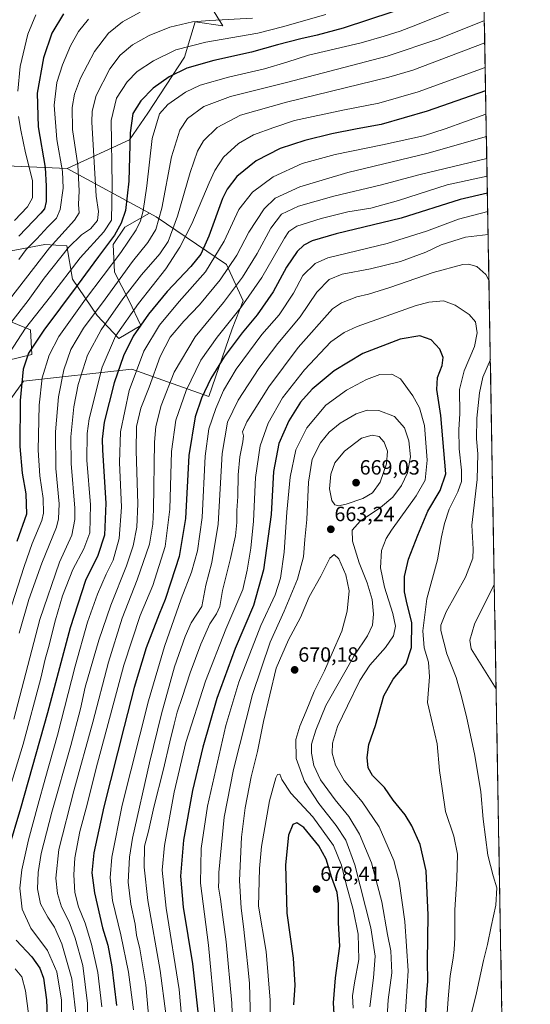
# Model space of a CAD drawing. Units: metres. Extents: x 616970 to 620401, y 4771076 to 4773448.
# Drawn here: x 620148 to 620395, y 4772260 to 4772738 of the extents above; entities that cross this region are included whole.
import ezdxf
from ezdxf.enums import TextEntityAlignment as Align

# ---------------------------------------------------------------- set-up
doc = ezdxf.new("R2010")
doc.units = ezdxf.units.M
doc.header["$MEASUREMENT"] = 0
for name, color, linetype, lineweight in [('Arbolado forestal CxS', 92, 'Continuous', 0), ('Carátula', 7, 'Continuous', 5), ('Curva de nivel maestra', 36, 'Continuous', 30), ('Curva de nivel normal', 36, 'Continuous', 0), ('Municipio CxS', 142, 'Continuous', 0), ('Pastizal CxS', 92, 'Continuous', 0), ('Prado CxS', 92, 'Continuous', 0), ('Punto de cota en terreno', 7, 'Continuous', 0), ('Rótulo de punto de cota en terreno', 19, 'Continuous', 0)]:
    doc.layers.add(name, color=color, linetype=linetype, lineweight=lineweight)
doc.styles.add('Arial', font='txt', dxfattribs={"height": 0.2})

# ---------------------------------------------------------------- blocks, each defined once
blk = doc.blocks.new('*U150')
at = {"layer": 'Arbolado forestal CxS', "color": 92, "linetype": 'Continuous', "lineweight": 0}
for points in [[(620125.82, 4772529.14, 563.81), (620149.8, 4772562.23, 577.28), (620202.38, 4772568.12, 606.09), (620239.64, 4772554.76, 629.13), (620250.87, 4772587.59, 624.72), (620256.31, 4772601.18, 621.97), (620248.16, 4772618.85, 611.44), (620214.17, 4772641.96, 585.88), (620210.82, 4772643.78, 583.46), (620170.9, 4772665.39, 557.85), (620201.16, 4772679.36, 576.2), (620210.1, 4772692.26, 579.57), (620227.77, 4772719.44, 574.7), (620230.93, 4772729.73, 570.27), (620233.04, 4772736.58, 567.26), (620246.38, 4772734.68, 568.84), (620224.75, 4772769.73, 553.07)], [(620372.68, 4772766.65, 573.95), (620395.46, 4771475.26, 769.73)]]:
    blk.add_polyline3d(points, dxfattribs=at)
blk = doc.blocks.new('*U152')
at = {"layer": 'Prado CxS', "color": 92, "linetype": 'Continuous', "lineweight": 0}
blk.add_polyline3d([(620224.7529, 4772769.7341, 553.0724), (620246.3833, 4772734.6753, 568.8354), (620233.0399, 4772736.5809, 567.2562), (620230.9311, 4772729.7251, 570.2705), (620227.7683, 4772719.4415, 574.7008), (620210.0969, 4772692.2557, 579.5677), (620201.1593, 4772679.3625, 576.2029), (620170.9045, 4772665.3871, 557.853), (620170.9045, 4772665.3871, 557.853), (620137.8505, 4772666.8587, 537.4186), (620132.0025, 4772667.4477, 533.3039), (620131.4489, 4772671.2523, 534.136), (620131.4345, 4772671.3411, 534.1492), (620131.2933, 4772671.8621, 534.1622), (620117.4849, 4772708.5123, 529.639), (620115.8933, 4772715.8301, 529.5165), (620115.4461, 4772724.3433, 528.9899), (620115.7597, 4772728.4101, 528.9344), (620116.7387, 4772733.8911, 528.9865), (620122.1043, 4772756.6075, 527.7388)], dxfattribs=at)
blk = doc.blocks.new('*U156')
at = {"layer": 'Arbolado forestal CxS', "color": 92, "linetype": 'Continuous', "lineweight": 0}
for points in [[(620137.8505, 4772666.8587, 537.4186), (620170.9045, 4772665.3871, 557.853), (620210.8191, 4772643.7785, 583.4601), (620198.8635, 4772637.0291, 578.9484), (620193.2385, 4772628.5919, 579.3517), (620193.9415, 4772615.2327, 585.3553), (620200.9723, 4772601.1705, 595.3215), (620206.5969, 4772589.2177, 603.1891), (620196.0505, 4772582.8897, 599.1351), (620185.5039, 4772594.1391, 589.1494), (620173.5513, 4772611.7173, 575.4595), (620170.7391, 4772627.8891, 567.3006), (620160.1921, 4772628.5923, 561.3037), (620137.6927, 4772624.3739, 551.5882)], [(620137.6923, 4772593.4369, 563.6876), (620153.1607, 4772587.1085, 574.5677), (620153.8637, 4772575.1557, 578.07), (620141.9109, 4772572.3435, 572.5325)]]:
    blk.add_polyline3d(points, dxfattribs=at)
blk = doc.blocks.new('*U163')
at = {"layer": 'Pastizal CxS', "color": 92, "linetype": 'Continuous', "lineweight": 0}
for points in [[(620075.2305, 4772283.3393, 565.7228), (620075.1169, 4772285.5683, 565.7104), (620074.3203, 4772304.8575, 566.0343), (620074.3497, 4772314.3875, 565.5915), (620074.6911, 4772319.1185, 565.0294), (620075.4307, 4772323.2757, 565.0107), (620084.1249, 4772355.5227, 563.471), (620089.6731, 4772375.7465, 561.2039), (620089.7055, 4772375.8753, 561.1803), (620092.5055, 4772388.1953, 561.1734), (620092.5275, 4772388.3013, 561.1584), (620094.4611, 4772398.5003, 559.791), (620094.4889, 4772398.6835, 559.7481), (620099.1193, 4772437.3679, 556.8469), (620101.9819, 4772461.8799, 555.3859), (620104.4637, 4772485.5877, 552.276), (620104.4713, 4772485.6703, 552.2607), (620105.4013, 4772497.7703, 550.4292), (620105.4101, 4772498.0001, 550.399), (620105.3997, 4772498.2499, 550.3464), (620104.7197, 4772506.3899, 548.4806), (620104.6845, 4772506.6611, 548.4117), (620104.6661, 4772506.7563, 548.3822), (620102.8761, 4772515.2863, 547.3852), (620102.7549, 4772515.7075, 547.3906), (620097.9489, 4772528.5871, 548.1121), (620099.0205, 4772531.5637, 549.5705), (620113.0833, 4772549.1411, 558.8012), (620125.7393, 4772566.0157, 564.9817), (620141.9109, 4772572.3435, 572.5325), (620153.8637, 4772575.1557, 578.07), (620153.1607, 4772587.1085, 574.5677), (620137.6923, 4772593.4369, 563.6876), (620127.8493, 4772601.1715, 555.443), (620125.7397, 4772612.4211, 550.275), (620137.6927, 4772624.3739, 551.5882), (620160.1921, 4772628.5923, 561.3037), (620170.7391, 4772627.8891, 567.3006), (620173.5513, 4772611.7173, 575.4595), (620185.5039, 4772594.1391, 589.1494), (620196.0505, 4772582.8897, 599.1351), (620206.5969, 4772589.2177, 603.1891), (620200.9723, 4772601.1705, 595.3215), (620193.9415, 4772615.2327, 585.3553), (620193.2385, 4772628.5919, 579.3517), (620198.8635, 4772637.0291, 578.9484), (620210.8191, 4772643.7785, 583.4601), (620214.1745, 4772641.9619, 585.8824), (620248.1559, 4772618.8535, 611.4401), (620256.3119, 4772601.1825, 621.9731), (620250.8741, 4772587.5895, 624.7219), (620239.6429, 4772554.7649, 629.1261), (620202.3783, 4772568.1243, 606.089), (620149.8023, 4772562.2315, 577.276), (620125.8189, 4772529.1407, 563.8058), (620112.2257, 4772510.1107, 553.6808), (620121.7405, 4772492.4393, 561.6958), (620126.0431, 4772476.7485, 567.5393), (620132.9009, 4772431.3473, 579.4579), (620127.2615, 4772407.1303, 579.2834), (620132.8167, 4772342.3081, 595.3638), (620127.1759, 4772314.1073, 595.3371), (620120.8147, 4772317.8181, 592.0159), (620103.9403, 4772331.8803, 580.5419), (620096.9093, 4772328.3649, 577.1799), (620091.2841, 4772310.0841, 575.9064), (620090.5805, 4772286.8815, 575.5631), (620075.2305, 4772283.3393, 565.7228)], [(620064.0075, 4772320.2811, 560.1085), (620062.7691, 4772325.9153, 559.607), (620064.5663, 4772352.2709, 555.9375), (620067.3793, 4772374.0671, 553.0799), (620077.9265, 4772441.5657, 545.2363), (620080.7391, 4772470.3931, 543.8262), (620083.5519, 4772496.4081, 540.2309), (620092.2467, 4772513.1287, 543.8263), (620092.4807, 4772512.5021, 543.9101), (620094.0555, 4772505.0077, 544.33), (620094.6309, 4772497.9707, 545.67), (620093.7719, 4772486.5999, 546.8571), (620091.2983, 4772463.0711, 548.5413), (620088.4409, 4772438.6221, 550.2357), (620083.8535, 4772400.2175, 553.1785), (620082.0025, 4772390.4407, 554.069), (620079.2793, 4772378.4191, 555.0451), (620073.7653, 4772358.3379, 556.9085), (620064.9735, 4772325.7413, 559.6754), (620064.9165, 4772325.4857, 559.6955), (620064.0461, 4772320.5933, 560.084), (620064.0075, 4772320.2811, 560.1085)]]:
    blk.add_polyline3d(points, close=True, dxfattribs=at)
blk = doc.blocks.new('*U184')
at = {"layer": 'Curva de nivel normal', "color": 36, "linetype": 'Continuous', "lineweight": 0}
for points in [[(620145.44, 4772640.21, 545), (620151.68, 4772646.86, 545), (620154.13, 4772651.23, 545), (620154.2, 4772659.6, 545), (620150.8, 4772673.08, 545), (620148.54, 4772684.14, 545), (620147.42, 4772690.69, 545)], [(620146.97, 4772703.01, 545), (620148.22, 4772714.99, 545), (620151.94, 4772730.6, 545), (620155.71, 4772739.97, 545)]]:
    blk.add_polyline3d(points, dxfattribs=at)
blk = doc.blocks.new('*U194')
at = {"layer": 'Curva de nivel normal', "color": 36, "linetype": 'Continuous', "lineweight": 0}
blk.add_polyline3d([(620260.72, 4772738.43, 565), (620240.06, 4772737.25, 565), (620231.67, 4772736.66, 565), (620220.67, 4772734.05, 565), (620210.66, 4772729.96, 565), (620202.66, 4772725.42, 565), (620196.65, 4772720.51, 565), (620191.57, 4772713.75, 565), (620185.08, 4772700.93, 565), (620183.08, 4772693.23, 565), (620182.95, 4772687.93, 565), (620185, 4772652, 565), (620186.07, 4772644.66, 565), (620185.66, 4772640.18, 565), (620182.27, 4772636.24, 565), (620177.94, 4772633.32, 565), (620171.64, 4772627.08, 565), (620159.87, 4772612.17, 565), (620152.12, 4772601.43, 565), (620143.7, 4772590.51, 565)], dxfattribs=at)
blk = doc.blocks.new('*U232')
at = {"layer": 'Curva de nivel normal', "color": 36, "linetype": 'Continuous', "lineweight": 0}
blk.add_polyline3d([(620372.9969, 4772748.4052, 580), (620340.81, 4772735.38, 580), (620332.34, 4772732.08, 580), (620324.67, 4772729.71, 580), (620313.4, 4772726.44, 580), (620287.93, 4772720.46, 580), (620277.4, 4772717, 580), (620266.67, 4772713.84, 580), (620249.24, 4772709.74, 580), (620235.44, 4772705.95, 580), (620228.3, 4772702.58, 580), (620219.82, 4772696.48, 580), (620215.77, 4772692.01, 580), (620212.11, 4772680.04, 580), (620209.57, 4772657, 580), (620207.84, 4772644.92, 580), (620206.44, 4772640.14, 580), (620204.38, 4772635.65, 580), (620196.93, 4772624.62, 580), (620179.85, 4772602.08, 580), (620166.98, 4772583.91, 580), (620162.28, 4772574.91, 580), (620158.83, 4772563.96, 580), (620157.31, 4772550.6, 580), (620156.83, 4772528.78, 580), (620157.71, 4772516.27, 580), (620159.37, 4772505.3, 580), (620159.45, 4772498.26, 580), (620158.68, 4772494.61, 580), (620153.92, 4772483.52, 580), (620150.04, 4772472.38, 580), (620139.74, 4772440.18, 580)], dxfattribs=at)
blk = doc.blocks.new('*U240')
at = {"layer": 'Curva de nivel normal', "color": 36, "linetype": 'Continuous', "lineweight": 0}
blk.add_polyline3d([(620296.41, 4772740.22, 570), (620275.4, 4772734.22, 570), (620263.36, 4772731.06, 570), (620238.25, 4772726.82, 570), (620223.6, 4772723.07, 570), (620212.77, 4772717.72, 570), (620204.96, 4772712.55, 570), (620200, 4772707.54, 570), (620194.88, 4772699.51, 570), (620192.23, 4772688.68, 570), (620192.81, 4772657.32, 570), (620192.4, 4772640.37, 570), (620188.67, 4772634.65, 570), (620177.31, 4772622.13, 570), (620162.83, 4772603.35, 570), (620150.68, 4772587.96, 570), (620143.06, 4772575.96, 570)], dxfattribs=at)
blk = doc.blocks.new('*U264')
at = {"layer": 'Curva de nivel maestra', "color": 36, "linetype": 'Continuous', "lineweight": 30}
blk.add_polyline3d([(620328.83, 4772741.4, 575), (620304.83, 4772733.58, 575), (620292.21, 4772730.11, 575), (620284.17, 4772728.38, 575), (620272.88, 4772725.45, 575), (620260.34, 4772721.93, 575), (620242.01, 4772717.94, 575), (620229.01, 4772714.14, 575), (620220.34, 4772709.86, 575), (620212.66, 4772704.37, 575), (620206.66, 4772698.23, 575), (620202.85, 4772692.15, 575), (620201.55, 4772682.76, 575), (620200.86, 4772659.28, 575), (620199.26, 4772645.08, 575), (620197.18, 4772638.91, 575), (620193.88, 4772633.06, 575), (620186.12, 4772622.79, 575), (620175.84, 4772608.72, 575), (620159.66, 4772586.96, 575), (620152.25, 4772575.93, 575), (620149.68, 4772568.17, 575), (620148.09, 4772552.87, 575), (620148.04, 4772530.49, 575), (620149.15, 4772517.59, 575), (620150.94, 4772507.53, 575), (620151.24, 4772497.69, 575), (620146.55, 4772484.48, 575)], dxfattribs=at)
blk = doc.blocks.new('5PATER')
at = {"layer": 'Carátula', "linetype": 'Continuous', "lineweight": 5}
h = blk.add_hatch(color=250, dxfattribs=at)
edge = h.paths.add_edge_path()
edge.add_ellipse((0, 0.01), major_axis=(-1.33, -1.34), ratio=0.999422, start_angle=0, end_angle=360)

msp = doc.modelspace()

# ---------------------------------------------------------------- linework, layer by layer
at = {"layer": 'Arbolado forestal CxS', "color": 92, "linetype": 'Continuous', "lineweight": 0}
for points in [[(620224.75, 4772769.73, 553.07), (620246.38, 4772734.68, 568.84), (620233.04, 4772736.58, 567.26), (620230.93, 4772729.73, 570.27), (620227.77, 4772719.44, 574.7), (620210.1, 4772692.26, 579.57), (620201.16, 4772679.36, 576.2), (620170.9, 4772665.39, 557.85)], [(620372.68, 4772766.65, 573.95), (620395.46, 4771475.26, 769.73)], [(620132, 4772667.45, 533.3), (620137.85, 4772666.86, 537.42), (620170.9, 4772665.39, 557.85)], [(620170.9, 4772665.39, 557.85), (620210.82, 4772643.78, 583.46)], [(620170.9, 4772665.39, 557.85), (620210.82, 4772643.78, 583.46)], [(620210.82, 4772643.78, 583.46), (620198.86, 4772637.03, 578.95), (620193.24, 4772628.59, 579.35), (620193.94, 4772615.23, 585.36), (620200.97, 4772601.17, 595.32), (620206.6, 4772589.22, 603.19), (620196.05, 4772582.89, 599.14), (620185.5, 4772594.14, 589.15), (620173.55, 4772611.72, 575.46), (620170.74, 4772627.89, 567.3), (620160.19, 4772628.59, 561.3), (620137.69, 4772624.37, 551.59), (620125.74, 4772612.42, 550.27), (620127.85, 4772601.17, 555.44), (620137.69, 4772593.44, 563.69), (620153.16, 4772587.11, 574.57), (620153.86, 4772575.16, 578.07), (620141.91, 4772572.34, 572.53), (620125.74, 4772566.02, 564.98), (620113.08, 4772549.14, 558.8), (620099.02, 4772531.56, 549.57), (620097.95, 4772528.59, 548.11)], [(620210.82, 4772643.78, 583.46), (620214.17, 4772641.96, 585.88), (620248.16, 4772618.85, 611.44), (620256.31, 4772601.18, 621.97), (620250.87, 4772587.59, 624.72), (620239.64, 4772554.76, 629.13), (620202.38, 4772568.12, 606.09), (620149.8, 4772562.23, 577.28), (620125.82, 4772529.14, 563.81), (620112.23, 4772510.11, 553.68), (620121.74, 4772492.44, 561.7), (620126.04, 4772476.75, 567.54), (620132.9, 4772431.35, 579.46), (620127.26, 4772407.13, 579.28), (620132.82, 4772342.31, 595.36), (620127.18, 4772314.11, 595.34)]]:
    msp.add_polyline3d(points, dxfattribs=at)
at = {"layer": 'Curva de nivel maestra', "color": 36, "linetype": 'Continuous', "lineweight": 30}
for points in [[(620169.18, 4772740.45, 550), (620163.58, 4772731.14, 550), (620159.42, 4772719.16, 550), (620156.42, 4772702.05, 550), (620156.94, 4772685.66, 550), (620160.29, 4772665.88, 550), (620160.77, 4772656.86, 550), (620160.82, 4772649.37, 550), (620159.92, 4772645.96, 550), (620158.14, 4772643.71, 550), (620147.45, 4772632.6, 550)], [(620373.8, 4772703.09, 600), (620345.43, 4772693.31, 600), (620323.16, 4772686.73, 600), (620311.54, 4772684.74, 600), (620299.2, 4772682.36, 600), (620286.18, 4772679.1, 600), (620274.21, 4772675.14, 600), (620262.52, 4772669.26, 600), (620253.18, 4772661.6, 600), (620248.5, 4772655.48, 600), (620246.26, 4772650.93, 600), (620239.58, 4772632.6, 600), (620235.71, 4772623.93, 600), (620230.84, 4772617.83, 600), (620219.41, 4772605.74, 600), (620210.31, 4772594.73, 600), (620202.9, 4772584.05, 600), (620198.27, 4772574.49, 600), (620193.78, 4772561.42, 600), (620188.92, 4772542.35, 600), (620187.89, 4772534.19, 600), (620188.07, 4772528.86, 600), (620189.63, 4772503.13, 600), (620189.13, 4772487.49, 600), (620185.8, 4772477.68, 600), (620179.83, 4772465.5, 600), (620172.36, 4772442.6, 600), (620161.5, 4772401.36, 600), (620148.39, 4772354.92, 600), (620142.4, 4772334.91, 600)], [(620374.67, 4772653.46, 625), (620361.47, 4772650.39, 625), (620332.86, 4772641.4, 625), (620301.38, 4772633.7, 625), (620289.71, 4772630.44, 625), (620285.75, 4772628.22, 625), (620282.48, 4772625.19, 625), (620277.32, 4772617.6, 625), (620270.8, 4772605.6, 625), (620263.1, 4772594.47, 625), (620255.77, 4772585.75, 625), (620247.11, 4772574.14, 625), (620240.59, 4772563.59, 625), (620236.06, 4772554.09, 625), (620233.05, 4772544.92, 625), (620229.86, 4772526.14, 625), (620228.25, 4772495.68, 625), (620225.23, 4772477.14, 625), (620221.16, 4772464.71, 625), (620218.53, 4772456.31, 625), (620215.48, 4772449.22, 625), (620209.27, 4772432.92, 625), (620203.37, 4772413.59, 625), (620198.66, 4772394.7, 625), (620188.66, 4772355.7, 625), (620183.83, 4772333.36, 625), (620182.94, 4772323.75, 625), (620184.14, 4772313.99, 625), (620188.11, 4772296.97, 625), (620190.66, 4772288.64, 625), (620192.66, 4772278.02, 625), (620194.89, 4772259.35, 625)], [(620344.49, 4772242.25, 650), (620345, 4772261.2, 650), (620345.79, 4772271.07, 650), (620345.65, 4772280.87, 650), (620345.9, 4772303.08, 650), (620344.99, 4772324.59, 650), (620342.07, 4772337.43, 650), (620338.11, 4772346.48, 650), (620334.79, 4772351.81, 650), (620329.06, 4772358.98, 650), (620324.74, 4772365.07, 650), (620318.98, 4772370.88, 650), (620316.91, 4772374.57, 650), (620316.46, 4772379.67, 650), (620317.17, 4772385.92, 650), (620320.37, 4772395.26, 650), (620324.45, 4772409.55, 650), (620329.04, 4772417.73, 650), (620335.28, 4772425.13, 650), (620337.83, 4772432.98, 650), (620338.11, 4772445.09, 650), (620335.84, 4772454.07, 650), (620334.55, 4772460.11, 650), (620334.47, 4772467.5, 650), (620336.42, 4772475.89, 650), (620341, 4772487.5, 650), (620345.86, 4772499.26, 650), (620351.73, 4772509.26, 650), (620354.53, 4772517.26, 650), (620352.16, 4772545.63, 650), (620350.17, 4772558.27, 650), (620350.56, 4772564.08, 650), (620352.75, 4772569.86, 650), (620353.17, 4772573.75, 650), (620351.59, 4772577.8, 650), (620347.46, 4772582.25, 650), (620341.95, 4772584.2, 650), (620332.32, 4772582.7, 650), (620314.22, 4772575.69, 650), (620300.38, 4772567.32, 650), (620289.67, 4772558.31, 650), (620284.01, 4772552, 650), (620278.47, 4772543.08, 650), (620273.56, 4772532.08, 650), (620270.92, 4772518.39, 650), (620269.78, 4772497.55, 650), (620266.21, 4772470.69, 650), (620261.3, 4772453.46, 650), (620252.46, 4772432.49, 650), (620243.48, 4772408.28, 650), (620236.68, 4772384.6, 650), (620231.79, 4772363.71, 650), (620227.28, 4772339.52, 650), (620225.91, 4772322.05, 650), (620227.22, 4772307.06, 650), (620231.73, 4772279.54, 650), (620234.52, 4772254.84, 650)], [(620300.83, 4772246.85, 675), (620300.14, 4772260.67, 675), (620300.96, 4772272.82, 675), (620303.15, 4772288.05, 675), (620302.47, 4772299.38, 675), (620302.47, 4772308.72, 675), (620301.83, 4772314.12, 675), (620299.3, 4772321.22, 675), (620296.45, 4772330.36, 675), (620292.93, 4772336.84, 675), (620285.66, 4772345.67, 675), (620282.34, 4772348, 675), (620280.33, 4772347.18, 675), (620278.31, 4772341.92, 675), (620276.75, 4772327.57, 675), (620277.48, 4772304.05, 675), (620280.51, 4772282.33, 675), (620281.29, 4772269.2, 675), (620280.6, 4772259.6, 675)], [(620146.19, 4772291, 600), (620153.82, 4772282.9, 600), (620157.78, 4772277.5, 600), (620159.52, 4772272.66, 600), (620160.86, 4772262.05, 600), (620162.25, 4772228.97, 600)]]:
    msp.add_polyline3d(points, dxfattribs=at)
at = {"layer": 'Curva de nivel normal', "color": 36, "linetype": 'Continuous', "lineweight": 0}
for points in [[(620206.38, 4772741.31, 560), (620197.78, 4772736.6, 560), (620190.99, 4772731.1, 560), (620184.22, 4772722.27, 560), (620177.4, 4772709.24, 560), (620174.5, 4772701.49, 560), (620173.4, 4772695.01, 560), (620173.62, 4772684.35, 560), (620176.06, 4772667.04, 560), (620176.76, 4772654.6, 560), (620176.51, 4772647.92, 560), (620176.72, 4772643.96, 560), (620174.59, 4772640.37, 560), (620162.32, 4772626.96, 560), (620139.19, 4772596.96, 560)], [(620181.33, 4772737.87, 555), (620176.38, 4772731.99, 555), (620172.54, 4772725, 555), (620168.62, 4772715.76, 555), (620165.92, 4772707.22, 555), (620164.71, 4772696.27, 555), (620166.02, 4772679.6, 555), (620168.72, 4772663.93, 555), (620169, 4772655.93, 555), (620167.52, 4772645.63, 555), (620165.74, 4772641.4, 555), (620161.61, 4772637.22, 555), (620156.23, 4772631.34, 555), (620151, 4772626.18, 555), (620147.47, 4772621.28, 555)], [(620373.19, 4772737.35, 585), (620351.1, 4772728.37, 585), (620326.03, 4772719.92, 585), (620277.26, 4772707.24, 585), (620250.06, 4772700.43, 585), (620237.21, 4772695.53, 585), (620229.31, 4772689.68, 585), (620225.59, 4772684.13, 585), (620221.56, 4772671.15, 585), (620216.91, 4772646.24, 585), (620214.01, 4772635.88, 585), (620210.06, 4772629.57, 585), (620202.68, 4772620.33, 585), (620189.31, 4772602.05, 585), (620178.92, 4772588.03, 585), (620172.79, 4772577.56, 585), (620169.27, 4772567.79, 585), (620166.75, 4772554.73, 585), (620165.3, 4772537.71, 585), (620165.46, 4772519.93, 585), (620167, 4772502.78, 585), (620166.83, 4772495.4, 585), (620165.74, 4772491.44, 585), (620158.7, 4772473.92, 585), (620152.35, 4772456.26, 585), (620147.76, 4772439.92, 585)], [(620373.39, 4772726.38, 590), (620338.52, 4772713.23, 590), (620326.96, 4772709.79, 590), (620277.23, 4772697.58, 590), (620255.05, 4772691.27, 590), (620243.73, 4772685.37, 590), (620237.08, 4772678.87, 590), (620234.18, 4772673.93, 590), (620230.64, 4772663.47, 590), (620224.44, 4772642.29, 590), (620219.84, 4772630.01, 590), (620215.85, 4772624.12, 590), (620206.96, 4772613.93, 590), (620197.95, 4772602.29, 590), (620187.48, 4772587.12, 590), (620180.89, 4772574.86, 590), (620176.35, 4772560.62, 590), (620174.24, 4772549.83, 590), (620172.76, 4772535.26, 590), (620172.87, 4772522.28, 590), (620174.6, 4772500.6, 590), (620174.64, 4772495.14, 590), (620173.2, 4772487.47, 590), (620167.18, 4772474.46, 590), (620157.78, 4772446.61, 590), (620145.08, 4772398.31, 590)], [(620373.6, 4772714.48, 595), (620341.15, 4772702.66, 595), (620322.1, 4772697.12, 595), (620304.58, 4772693.84, 595), (620281.08, 4772688.68, 595), (620271.06, 4772685.38, 595), (620261.34, 4772681.73, 595), (620254.01, 4772677.6, 595), (620246.82, 4772670.99, 595), (620242.52, 4772664.57, 595), (620239.75, 4772658.5, 595), (620231.31, 4772638.57, 595), (620225.5, 4772627.27, 595), (620218.74, 4772616.85, 595), (620205.54, 4772599.93, 595), (620194.36, 4772584.04, 595), (620187.9, 4772569, 595), (620181.65, 4772544.03, 595), (620180.65, 4772536.92, 595), (620180.52, 4772524, 595), (620182.25, 4772502.24, 595), (620181.94, 4772488.67, 595), (620178.99, 4772480.92, 595), (620173.67, 4772470.9, 595), (620168.71, 4772458.18, 595), (620165.25, 4772446.44, 595), (620161.97, 4772433.08, 595), (620160.26, 4772427.32, 595), (620158.24, 4772418.2, 595), (620149.58, 4772386.14, 595), (620135.07, 4772338.76, 595)], [(620373.99, 4772691.88, 605), (620354.22, 4772684.76, 605), (620343.67, 4772681.38, 605), (620323.76, 4772676.97, 605), (620300.82, 4772672.3, 605), (620284.87, 4772667.87, 605), (620270.82, 4772661.4, 605), (620260.76, 4772653.93, 605), (620254.24, 4772645.6, 605), (620247.06, 4772630.27, 605), (620237.95, 4772615.35, 605), (620225.3, 4772600.94, 605), (620215.72, 4772589.47, 605), (620208.18, 4772576.82, 605), (620200.96, 4772557.74, 605), (620196.78, 4772537.68, 605), (620196.33, 4772522.82, 605), (620197.26, 4772501.2, 605), (620196.18, 4772485.96, 605), (620193.23, 4772475.45, 605), (620189.94, 4772468.64, 605), (620185.65, 4772458.99, 605), (620180.79, 4772445.3, 605), (620174.77, 4772423.92, 605), (620166.34, 4772390.54, 605), (620160.25, 4772369.37, 605), (620156.93, 4772356.99, 605), (620152.13, 4772339.72, 605), (620148.94, 4772325.19, 605), (620148.06, 4772316.24, 605), (620149.12, 4772306.13, 605), (620153.31, 4772296.83, 605), (620161.36, 4772285.96, 605), (620165.96, 4772275.6, 605), (620168.18, 4772261.91, 605), (620168.6, 4772235.58, 605)], [(620374.19, 4772680.96, 610), (620345.29, 4772672.8, 610), (620306.99, 4772663.48, 610), (620283.67, 4772656.56, 610), (620271.86, 4772651.06, 610), (620266.44, 4772645.83, 610), (620259.1, 4772634.55, 610), (620253.16, 4772623.34, 610), (620245.14, 4772611.36, 610), (620235.09, 4772599.31, 610), (620227.46, 4772591.36, 610), (620220.93, 4772583.67, 610), (620216.04, 4772574.22, 610), (620210.72, 4772559.31, 610), (620206.62, 4772549.19, 610), (620204.63, 4772540.2, 610), (620204.36, 4772528.44, 610), (620205.15, 4772502.68, 610), (620204.76, 4772491.43, 610), (620202.89, 4772482.38, 610), (620199.69, 4772472.59, 610), (620192.1, 4772453.59, 610), (620186.26, 4772436.59, 610), (620179.75, 4772413.85, 610), (620177.34, 4772403.3, 610), (620172.77, 4772385.51, 610), (620163.54, 4772353.16, 610), (620158.43, 4772333.01, 610), (620156.87, 4772323.78, 610), (620156.6, 4772315.85, 610), (620158.01, 4772308.7, 610), (620161.51, 4772302.11, 610), (620164.81, 4772297.25, 610), (620168.29, 4772289.22, 610), (620173.28, 4772272.3, 610), (620175.21, 4772255.46, 610)], [(620374.37, 4772670.38, 615), (620341.43, 4772662.46, 615), (620323.27, 4772657.46, 615), (620300.2, 4772652.01, 615), (620283.13, 4772647.14, 615), (620274.87, 4772643.36, 615), (620269.75, 4772636.54, 615), (620262.98, 4772624.2, 615), (620256.02, 4772612.77, 615), (620246.71, 4772600.48, 615), (620233.06, 4772583.79, 615), (620222.89, 4772566.7, 615), (620216.49, 4772550.51, 615), (620213.97, 4772540.27, 615), (620213.29, 4772532.6, 615), (620212.76, 4772500.02, 615), (620212.47, 4772492.81, 615), (620210.8, 4772483.25, 615), (620204.96, 4772465.81, 615), (620197.67, 4772447.26, 615), (620190.92, 4772425.92, 615), (620183.44, 4772396.83, 615), (620174.14, 4772363.56, 615), (620166.96, 4772334.97, 615), (620165.45, 4772321.17, 615), (620166.24, 4772313.73, 615), (620168.27, 4772307.22, 615), (620171.92, 4772299.84, 615), (620174.82, 4772292.05, 615), (620178.52, 4772278.65, 615), (620180.84, 4772260.29, 615), (620181.46, 4772224.59, 615)], [(620374.52, 4772661.81, 620), (620355.24, 4772657.56, 620), (620331.5, 4772649.88, 620), (620318.18, 4772646.24, 620), (620307.03, 4772644.36, 620), (620294.08, 4772641.24, 620), (620282.31, 4772637.53, 620), (620278.49, 4772634.91, 620), (620276.34, 4772631.61, 620), (620265.34, 4772612.6, 620), (620255.34, 4772598.15, 620), (620243.61, 4772583.68, 620), (620235.72, 4772572.39, 620), (620228.65, 4772557.72, 620), (620223.68, 4772543.28, 620), (620221.55, 4772528.13, 620), (620220.75, 4772500.13, 620), (620218.54, 4772482.02, 620), (620212.44, 4772463.15, 620), (620206.33, 4772448.49, 620), (620198.37, 4772424.48, 620), (620184.98, 4772374.4, 620), (620180.59, 4772356.84, 620), (620177.04, 4772343.74, 620), (620174.71, 4772330.9, 620), (620174.11, 4772322.67, 620), (620174.62, 4772314.18, 620), (620176.4, 4772307.25, 620), (620179.71, 4772299.32, 620), (620182.82, 4772289.15, 620), (620185.82, 4772275.4, 620), (620187.74, 4772258.66, 620)], [(620374.83, 4772644.67, 630), (620360.71, 4772640.85, 630), (620345.14, 4772635.11, 630), (620326.12, 4772629.04, 630), (620297.28, 4772622.17, 630), (620291.17, 4772619.37, 630), (620285.18, 4772613.54, 630), (620280.69, 4772605.02, 630), (620273.77, 4772594.49, 630), (620265.39, 4772584.9, 630), (620252.93, 4772568.04, 630), (620246.79, 4772557.69, 630), (620243.04, 4772549.02, 630), (620239.7, 4772539.15, 630), (620237.9, 4772525.8, 630), (620236.32, 4772496.19, 630), (620234.2, 4772479.92, 630), (620231.2, 4772469.59, 630), (620226.14, 4772456.59, 630), (620218.08, 4772433.59, 630), (620210.32, 4772407.08, 630), (620197.61, 4772356.52, 630), (620192.6, 4772331.33, 630), (620191.74, 4772321.24, 630), (620193.01, 4772310.27, 630), (620196.94, 4772293.59, 630), (620200.62, 4772275.42, 630), (620203.1, 4772257.26, 630)], [(620375.03, 4772633.45, 635), (620364.08, 4772632.22, 635), (620352.29, 4772628.36, 635), (620344.79, 4772624.91, 635), (620332.54, 4772620.26, 635), (620318.06, 4772616.72, 635), (620304.34, 4772614.22, 635), (620298.01, 4772611.54, 635), (620292.06, 4772605.49, 635), (620283.87, 4772593.54, 635), (620273.1, 4772580.57, 635), (620263.88, 4772568.34, 635), (620253.81, 4772553.04, 635), (620248.65, 4772542.36, 635), (620246.17, 4772527.21, 635), (620244.08, 4772492.88, 635), (620241.12, 4772474.26, 635), (620238.18, 4772463.26, 635), (620236.26, 4772452.92, 635), (620231.1, 4772444.97, 635), (620228.2, 4772438.43, 635), (620223.06, 4772423.63, 635), (620216.62, 4772400.92, 635), (620210.91, 4772376.99, 635), (620202.55, 4772340.52, 635), (620201.1, 4772331.25, 635), (620200.5, 4772319.19, 635), (620201.82, 4772308.43, 635), (620203.94, 4772298.85, 635), (620204.61, 4772293.52, 635), (620206.18, 4772286.76, 635), (620209.15, 4772269.4, 635), (620211.41, 4772243.73, 635)], [(620375.42, 4772611.27, 640), (620373.94, 4772614.07, 640), (620369.57, 4772617.84, 640), (620365.52, 4772618.99, 640), (620362.81, 4772618.84, 640), (620348.34, 4772614.94, 640), (620327.34, 4772607.7, 640), (620317.01, 4772604.53, 640), (620311.44, 4772603.24, 640), (620303.93, 4772600.34, 640), (620299.63, 4772597.36, 640), (620282.95, 4772578.57, 640), (620268.78, 4772559.48, 640), (620258.11, 4772542.56, 640), (620255.94, 4772537.64, 640), (620256.46, 4772535.81, 640), (620256.16, 4772532.75, 640), (620254.58, 4772525.62, 640), (620253.87, 4772516.84, 640), (620253.68, 4772506.26, 640), (620253.16, 4772499.51, 640), (620253.16, 4772493.67, 640), (620252.55, 4772487.25, 640), (620250.16, 4772476.18, 640), (620246.23, 4772460.75, 640), (620244.9, 4772452.93, 640), (620243.35, 4772449.38, 640), (620240.1, 4772444.59, 640), (620235.76, 4772434.71, 640), (620230.65, 4772420.72, 640), (620226.74, 4772408.71, 640), (620224.21, 4772401.73, 640), (620222.89, 4772395.88, 640), (620220.72, 4772387.3, 640), (620217.67, 4772373.92, 640), (620212.98, 4772355.55, 640), (620210.36, 4772343.91, 640), (620208.48, 4772336.58, 640), (620208.26, 4772326.41, 640), (620210.02, 4772310.2, 640), (620215.99, 4772276.35, 640), (620218.86, 4772255.32, 640)], [(620354.54, 4772246.38, 645), (620355.68, 4772262.6, 645), (620356.69, 4772273.64, 645), (620358.15, 4772282.36, 645), (620358.5, 4772286.44, 645), (620358.86, 4772292.18, 645), (620358.81, 4772305.66, 645), (620359.85, 4772320.74, 645), (620360.19, 4772332.76, 645), (620358.39, 4772341.46, 645), (620354.28, 4772353.38, 645), (620352.79, 4772364.59, 645), (620351.52, 4772373.28, 645), (620350.27, 4772386.34, 645), (620348.11, 4772395.99, 645), (620345.64, 4772406.42, 645), (620346.64, 4772418.85, 645), (620346.07, 4772425.96, 645), (620344.02, 4772432.8, 645), (620343.4, 4772441.14, 645), (620345.27, 4772456.59, 645), (620350.4, 4772475.59, 645), (620352.49, 4772486.81, 645), (620353.8, 4772493.14, 645), (620356.21, 4772500.14, 645), (620360.26, 4772508.59, 645), (620362.11, 4772513.62, 645), (620362.17, 4772519.09, 645), (620360.97, 4772529.49, 645), (620360.86, 4772538.85, 645), (620361.31, 4772546.42, 645), (620361.21, 4772558.17, 645), (620363.42, 4772567.27, 645), (620368.37, 4772579.01, 645), (620369.75, 4772585.78, 645), (620368.84, 4772591.02, 645), (620365.82, 4772594.66, 645), (620359.1, 4772599.21, 645), (620353.34, 4772601.32, 645), (620346.26, 4772600.59, 645), (620339.71, 4772598.86, 645), (620311.47, 4772588.81, 645), (620305.28, 4772585.92, 645), (620298.71, 4772581.31, 645), (620286.01, 4772567.7, 645), (620275.42, 4772554.24, 645), (620268.33, 4772541.92, 645), (620264.5, 4772530.92, 645), (620262.23, 4772515.59, 645), (620261.31, 4772494.26, 645), (620260, 4772481.26, 645), (620258.19, 4772470.59, 645), (620256.14, 4772461.19, 645), (620247.82, 4772442, 645), (620238.01, 4772416.62, 645), (620228.46, 4772386.97, 645), (620222.89, 4772362.78, 645), (620218.11, 4772337.02, 645), (620217.08, 4772324.99, 645), (620219.02, 4772306.6, 645), (620225.23, 4772267.14, 645), (620227.56, 4772241.53, 645)], [(620376.1, 4772572.79, 640), (620372.41, 4772564.19, 640), (620370.83, 4772556.63, 640), (620369.54, 4772544.35, 640), (620369.32, 4772534.26, 640), (620370, 4772526.93, 640), (620369.63, 4772514.58, 640), (620367.16, 4772492.44, 640), (620367.75, 4772480.82, 640), (620367.62, 4772476.34, 640), (620363.99, 4772467.19, 640), (620354.71, 4772450.41, 640), (620352.08, 4772443.93, 640), (620352.07, 4772441.24, 640), (620355.01, 4772429.92, 640), (620359.53, 4772418.45, 640), (620361.75, 4772410.34, 640), (620364.58, 4772399.54, 640), (620368.64, 4772380.62, 640), (620371.52, 4772363.02, 640), (620372.68, 4772349.67, 640), (620374.85, 4772332.24, 640), (620377.44, 4772322.24, 640), (620379.32, 4772316.36, 640), (620378.78, 4772308.02, 640), (620376.46, 4772297.7, 640), (620374.77, 4772288.87, 640), (620372.81, 4772281.16, 640), (620369.36, 4772265.46, 640), (620366.21, 4772252.31, 640)], [(620334.4, 4772246.38, 655), (620336.18, 4772276.06, 655), (620334.63, 4772300.01, 655), (620331.95, 4772319.59, 655), (620329.28, 4772329.61, 655), (620322.16, 4772345.98, 655), (620313.91, 4772358.11, 655), (620305.19, 4772368.5, 655), (620300.96, 4772375.88, 655), (620299.37, 4772381.82, 655), (620299.53, 4772386.59, 655), (620302.01, 4772394.75, 655), (620306.92, 4772404.65, 655), (620312.86, 4772417.01, 655), (620317.73, 4772424.51, 655), (620325.25, 4772433.06, 655), (620329.12, 4772438.76, 655), (620330.12, 4772443.45, 655), (620328.86, 4772449.59, 655), (620324.84, 4772462.26, 655), (620322.86, 4772471.71, 655), (620323.4, 4772480.07, 655), (620325.55, 4772485.88, 655), (620328.1, 4772490.04, 655), (620340.14, 4772506.59, 655), (620344.45, 4772514.26, 655), (620345.54, 4772523.9, 655), (620344.14, 4772540.75, 655), (620341.8, 4772549.34, 655), (620338.59, 4772555.2, 655), (620332.48, 4772563.34, 655), (620328.42, 4772565.62, 655), (620322.59, 4772565.44, 655), (620316.02, 4772563.04, 655), (620306.41, 4772557.96, 655), (620296.29, 4772550.62, 655), (620287.16, 4772539.67, 655), (620281.79, 4772528.96, 655), (620279.08, 4772515.66, 655), (620277.46, 4772498.7, 655), (620276.22, 4772479.3, 655), (620274.38, 4772466.6, 655), (620271.72, 4772458.51, 655), (620264.81, 4772443.69, 655), (620254.11, 4772416.2, 655), (620247.86, 4772395.15, 655), (620239, 4772356.12, 655), (620235.92, 4772335.56, 655), (620235.6, 4772318.6, 655), (620239.43, 4772288.67, 655), (620242.47, 4772255.65, 655)], [(620325.96, 4772250.87, 660), (620326.63, 4772262.1, 660), (620328.34, 4772275.15, 660), (620327.82, 4772285.92, 660), (620326.31, 4772293.75, 660), (620323.42, 4772309.59, 660), (620318.42, 4772328.51, 660), (620312.66, 4772342.53, 660), (620307.42, 4772351.01, 660), (620300.9, 4772359.07, 660), (620293.81, 4772368.74, 660), (620290.58, 4772375.75, 660), (620289.34, 4772381.78, 660), (620289.45, 4772386.05, 660), (620291.42, 4772392.92, 660), (620296.36, 4772404.82, 660), (620310.19, 4772429.34, 660), (620316.56, 4772438.72, 660), (620318.94, 4772443.79, 660), (620319.4, 4772449.18, 660), (620318.77, 4772456.35, 660), (620316.44, 4772464.36, 660), (620312.5, 4772474.08, 660), (620309.34, 4772484.59, 660), (620309.16, 4772489.92, 660), (620313.05, 4772494.32, 660), (620322.85, 4772500.92, 660), (620328.77, 4772505.92, 660), (620333.01, 4772511.56, 660), (620335.97, 4772517.82, 660), (620337.36, 4772525.56, 660), (620336.63, 4772533.26, 660), (620334.49, 4772539.58, 660), (620329.59, 4772545.07, 660), (620322.05, 4772548.09, 660), (620316.44, 4772548.16, 660), (620311.04, 4772546.38, 660), (620303.29, 4772541.84, 660), (620297.91, 4772537.51, 660), (620293.74, 4772532.42, 660), (620289.7, 4772524.39, 660), (620287.87, 4772513.21, 660), (620287.11, 4772495.2, 660), (620286.18, 4772485.36, 660), (620285.59, 4772477.06, 660), (620282.56, 4772466.21, 660), (620276.08, 4772450.59, 660), (620269.39, 4772435.59, 660), (620260.82, 4772410.25, 660), (620251.54, 4772373.91, 660), (620247.1, 4772350.71, 660), (620244.47, 4772323.78, 660), (620244.54, 4772320.13, 660), (620244.39, 4772316.79, 660), (620245.33, 4772310.85, 660), (620246.34, 4772302.2, 660), (620247.96, 4772290.24, 660), (620250.82, 4772260.5, 660), (620251.58, 4772236.65, 660)], [(620302.49, 4772501.74, 665), (620306.17, 4772502.57, 665), (620314.24, 4772505.34, 665), (620318.89, 4772508.01, 665), (620322.76, 4772513.21, 665), (620325.8, 4772522.13, 665), (620326.21, 4772528.23, 665), (620324.55, 4772532.71, 665), (620322.22, 4772535.47, 665), (620318.87, 4772536.04, 665), (620313.67, 4772534.54, 665), (620305.34, 4772528.35, 665), (620300.7, 4772522.58, 665), (620298.71, 4772517.18, 665), (620298.18, 4772509.95, 665), (620299.22, 4772504.33, 665), (620300.76, 4772502.21, 665), (620302.49, 4772501.74, 665)], [(620317.7, 4772258.71, 665), (620319.43, 4772272.71, 665), (620320.29, 4772283.18, 665), (620318.22, 4772296.99, 665), (620310.36, 4772327.5, 665), (620306.09, 4772339.55, 665), (620301.41, 4772346.65, 665), (620292.95, 4772357.31, 665), (620286.04, 4772367.93, 665), (620281.96, 4772379.15, 665), (620281.88, 4772388.33, 665), (620283.68, 4772394.83, 665), (620286.88, 4772402.09, 665), (620290.66, 4772411.7, 665), (620295.73, 4772421.69, 665), (620299.42, 4772430.36, 665), (620304.15, 4772441.02, 665), (620306.75, 4772450.6, 665), (620307.63, 4772460.54, 665), (620306.04, 4772468.29, 665), (620302.7, 4772476.1, 665), (620300.41, 4772478.24, 665), (620298.26, 4772476.34, 665), (620293.86, 4772467.66, 665), (620288.25, 4772457.59, 665), (620284.08, 4772447.62, 665), (620278.21, 4772436.72, 665), (620272.28, 4772422.94, 665), (620266.07, 4772397.16, 665), (620263.19, 4772382.49, 665), (620260.19, 4772370.34, 665), (620257.19, 4772355.24, 665), (620255.53, 4772341, 665), (620254.55, 4772319.91, 665), (620255.35, 4772306.58, 665), (620256.51, 4772297.58, 665), (620257.75, 4772285.64, 665), (620258.46, 4772278.22, 665), (620259.42, 4772269.94, 665), (620260.02, 4772246.08, 665)], [(620378.02, 4772463.65, 635), (620368.37, 4772444.35, 635), (620366.12, 4772436.56, 635), (620366.8, 4772432.31, 635), (620378.91, 4772413.02, 635)], [(620309.52, 4772258.06, 670), (620309.34, 4772264.08, 670), (620310.23, 4772270.36, 670), (620312.37, 4772281.58, 670), (620312.04, 4772293.97, 670), (620309.61, 4772305.92, 670), (620306.21, 4772318.21, 670), (620304.02, 4772327.49, 670), (620300.05, 4772336.91, 670), (620290.11, 4772350.84, 670), (620279.46, 4772362.37, 670), (620274.97, 4772368.93, 670), (620274.01, 4772371.6, 670), (620272.91, 4772371.36, 670), (620272.04, 4772369.73, 670), (620268.99, 4772358.66, 670), (620265.1, 4772336.42, 670), (620264.16, 4772325.83, 670), (620263.72, 4772307.58, 670), (620267.4, 4772285.44, 670), (620269.43, 4772261.85, 670), (620268.98, 4772237.25, 670)], [(620145.69, 4772277.04, 595), (620149.04, 4772273.25, 595), (620150.78, 4772266.38, 595), (620153.31, 4772246.77, 595)]]:
    msp.add_polyline3d(points, dxfattribs=at)
at = {"layer": 'Municipio CxS', "color": 142, "linetype": 'Continuous', "lineweight": 0}
msp.add_polyline3d([(620373.17, 4772738.63, 584.12), (620373.26, 4772733.64, 586.43), (620373.35, 4772728.64, 588.54), (620373.43, 4772723.64, 591.09), (620373.52, 4772718.65, 592.97), (620373.61, 4772713.65, 594.62), (620373.7, 4772708.65, 597.26), (620373.79, 4772703.66, 600.27), (620373.87, 4772698.66, 601.88), (620373.96, 4772693.66, 603.83), (620374.05, 4772688.67, 606.14), (620374.14, 4772683.67, 608.64), (620374.23, 4772678.67, 610.88), (620374.32, 4772673.68, 613.85), (620374.4, 4772668.68, 616.91), (620374.49, 4772663.68, 619.25), (620374.58, 4772658.68, 621.63), (620374.67, 4772653.69, 625.03), (620374.76, 4772648.69, 628.02), (620374.84, 4772643.69, 631.06), (620374.93, 4772638.7, 633.48), (620375.02, 4772633.7, 634.98), (620375.11, 4772628.7, 636.7), (620375.2, 4772623.71, 638.17), (620375.29, 4772618.71, 638.92), (620375.37, 4772613.71, 639.86), (620375.46, 4772608.72, 640.28), (620375.55, 4772603.72, 640.62), (620375.64, 4772598.72, 641.13), (620375.73, 4772593.73, 642.17), (620375.81, 4772588.73, 642.59), (620375.9, 4772583.73, 642.55), (620375.99, 4772578.73, 641.26), (620376.08, 4772573.74, 639.94), (620376.17, 4772568.74, 639.22), (620376.26, 4772563.74, 638.61), (620376.34, 4772558.75, 637.74), (620376.43, 4772553.75, 637.56), (620376.52, 4772548.75, 637.43), (620376.61, 4772543.76, 636.95), (620376.7, 4772538.76, 636.18), (620376.78, 4772533.76, 636.07), (620376.87, 4772528.77, 636.18), (620376.96, 4772523.77, 636.18), (620377.05, 4772518.77, 636.4), (620377.14, 4772513.78, 635.91), (620377.22, 4772508.78, 636.02), (620377.31, 4772503.78, 636.39), (620377.4, 4772498.79, 636.75), (620377.49, 4772493.79, 636.73), (620377.58, 4772488.79, 636.84), (620377.67, 4772483.79, 636.64), (620377.75, 4772478.8, 636.17), (620377.84, 4772473.8, 635.95), (620377.93, 4772468.8, 635.59), (620378.02, 4772463.81, 634.83), (620378.11, 4772458.81, 634.13), (620378.19, 4772453.81, 633.43), (620378.28, 4772448.82, 632.97), (620378.37, 4772443.82, 632.27), (620378.46, 4772438.82, 631.85), (620378.55, 4772433.83, 631.77), (620378.64, 4772428.83, 632.15), (620378.72, 4772423.83, 632.69), (620378.81, 4772418.84, 633.86), (620378.9, 4772413.84, 634.84), (620378.99, 4772408.84, 635.33), (620379.08, 4772403.84, 635.69), (620379.16, 4772398.85, 635.89), (620379.25, 4772393.85, 636.02), (620379.34, 4772388.85, 635.85), (620379.43, 4772383.86, 636.01), (620379.52, 4772378.86, 636.06), (620379.61, 4772373.86, 636.28), (620379.69, 4772368.87, 636.37), (620379.78, 4772363.87, 636.45), (620379.87, 4772358.87, 636.61), (620379.96, 4772353.88, 636.75), (620380.05, 4772348.88, 637.13), (620380.13, 4772343.88, 637.04), (620380.22, 4772338.89, 637.37), (620380.31, 4772333.89, 637.82), (620380.4, 4772328.89, 638.41), (620380.49, 4772323.89, 639.07), (620380.58, 4772318.9, 639.58), (620380.66, 4772313.9, 639.79), (620380.75, 4772308.9, 639.54), (620380.84, 4772303.91, 639.19), (620380.93, 4772298.91, 638.74), (620381.02, 4772293.91, 638.48), (620381.1, 4772288.92, 638.21), (620381.19, 4772283.92, 637.87), (620381.28, 4772278.92, 637.59), (620381.37, 4772273.93, 637.13), (620381.46, 4772268.93, 636.68), (620381.54, 4772263.93, 635.89), (620381.63, 4772258.94, 635.35)], dxfattribs=at)
at = {"layer": 'Pastizal CxS', "color": 92, "linetype": 'Continuous', "lineweight": 0}
for points in [[(620210.82, 4772643.78, 583.46), (620198.86, 4772637.03, 578.95), (620193.24, 4772628.59, 579.35), (620193.94, 4772615.23, 585.36), (620200.97, 4772601.17, 595.32), (620206.6, 4772589.22, 603.19), (620196.05, 4772582.89, 599.14), (620185.5, 4772594.14, 589.15), (620173.55, 4772611.72, 575.46), (620170.74, 4772627.89, 567.3), (620160.19, 4772628.59, 561.3), (620137.69, 4772624.37, 551.59), (620125.74, 4772612.42, 550.27), (620127.85, 4772601.17, 555.44), (620137.69, 4772593.44, 563.69), (620153.16, 4772587.11, 574.57), (620153.86, 4772575.16, 578.07), (620141.91, 4772572.34, 572.53), (620125.74, 4772566.02, 564.98), (620113.08, 4772549.14, 558.8), (620099.02, 4772531.56, 549.57), (620097.95, 4772528.59, 548.11)], [(620210.82, 4772643.78, 583.46), (620214.17, 4772641.96, 585.88), (620248.16, 4772618.85, 611.44), (620256.31, 4772601.18, 621.97), (620250.87, 4772587.59, 624.72), (620239.64, 4772554.76, 629.13), (620202.38, 4772568.12, 606.09), (620149.8, 4772562.23, 577.28), (620125.82, 4772529.14, 563.81), (620112.23, 4772510.11, 553.68), (620121.74, 4772492.44, 561.7), (620126.04, 4772476.75, 567.54), (620132.9, 4772431.35, 579.46), (620127.26, 4772407.13, 579.28), (620132.82, 4772342.31, 595.36), (620127.18, 4772314.11, 595.34)]]:
    msp.add_polyline3d(points, dxfattribs=at)
at = {"layer": 'Prado CxS', "color": 92, "linetype": 'Continuous', "lineweight": 0}
for points in [[(620224.75, 4772769.73, 553.07), (620246.38, 4772734.68, 568.84), (620233.04, 4772736.58, 567.26), (620230.93, 4772729.73, 570.27), (620227.77, 4772719.44, 574.7), (620210.1, 4772692.26, 579.57), (620201.16, 4772679.36, 576.2), (620170.9, 4772665.39, 557.85)], [(620132, 4772667.45, 533.3), (620137.85, 4772666.86, 537.42), (620170.9, 4772665.39, 557.85)]]:
    msp.add_polyline3d(points, dxfattribs=at)

# ---------------------------------------------------------------- block references
at = {"layer": 'Arbolado forestal CxS', "color": 92, "linetype": 'Continuous', "lineweight": 0}
for name in ['*U150', '*U156']:
    msp.add_blockref(name, (0, 0), dxfattribs=at)
at = {"layer": 'Curva de nivel maestra', "color": 36, "linetype": 'Continuous', "lineweight": 30}
msp.add_blockref('*U264', (0, 0), dxfattribs=at)
at = {"layer": 'Curva de nivel normal', "color": 36, "linetype": 'Continuous', "lineweight": 0}
for name in ['*U184', '*U194', '*U240', '*U232']:
    msp.add_blockref(name, (0, 0), dxfattribs=at)
at = {"layer": 'Pastizal CxS', "color": 92, "linetype": 'Continuous', "lineweight": 0}
msp.add_blockref('*U163', (0, 0), dxfattribs=at)
at = {"layer": 'Prado CxS', "color": 92, "linetype": 'Continuous', "lineweight": 0}
msp.add_blockref('*U152', (0, 0), dxfattribs=at)
at = {"layer": 'Punto de cota en terreno', "linetype": 'Continuous', "lineweight": 0}
for p in [(620311, 4772513, 669.03), (620298.77, 4772490.38, 663.24), (620281.23, 4772422.18, 670.18), (620291.88, 4772315.81, 678.41)]:
    msp.add_blockref('5PATER', p, dxfattribs=at)

# ---------------------------------------------------------------- texts
at = {"layer": 'Rótulo de punto de cota en terreno', "color": 19, "linetype": 'Continuous', "lineweight": 0, "style": 'Arial'}
for s, p in [('669,03', (620312.76, 4772514.76)), ('663,24', (620300.53, 4772492.14)), ('670,18', (620282.99, 4772423.94)), ('678,41', (620293.64, 4772317.57))]:
    msp.add_text(s, height=7, dxfattribs=at).set_placement(p, align=Align.BOTTOM_LEFT)

doc.saveas('drawing.dxf')
